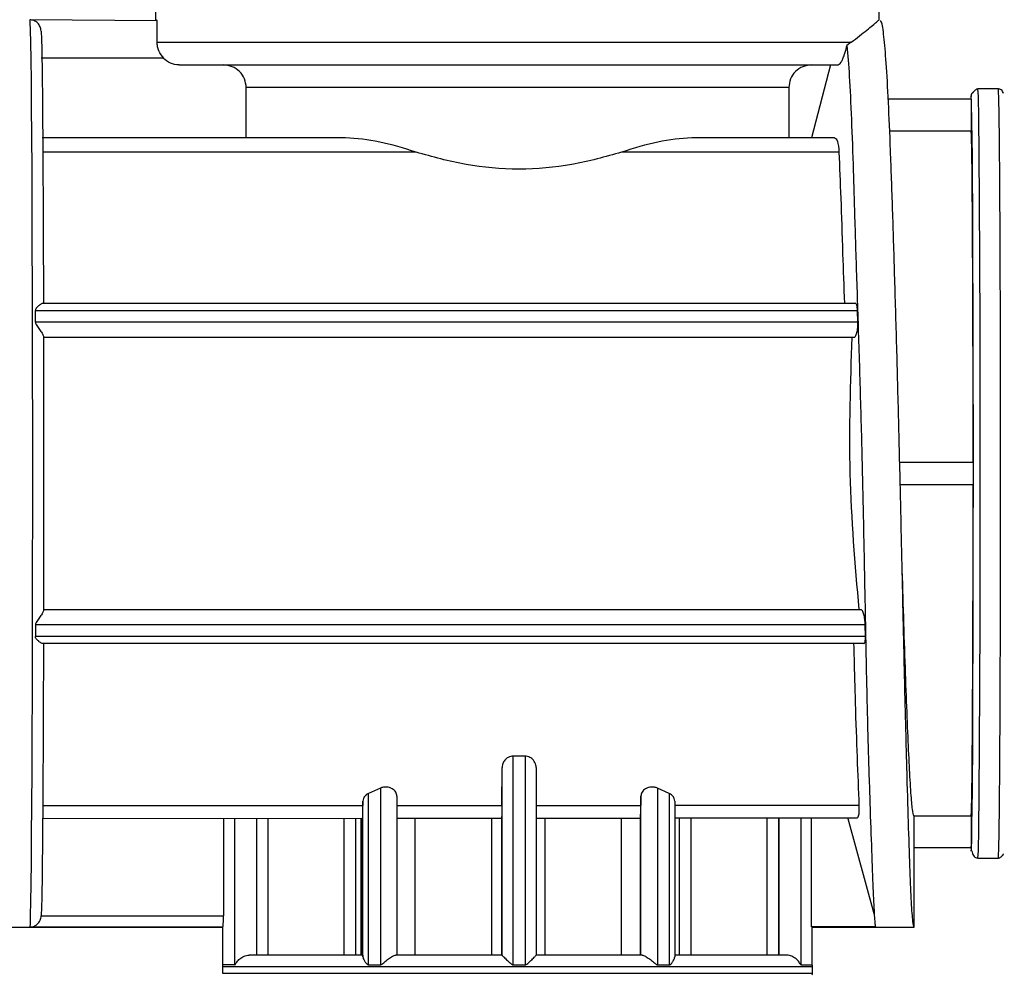
# Model space of a CAD drawing. Units: millimetres. Extents: x 5 to 210, y 5 to 360.
# Drawn here: x 108 to 130, y 185 to 206 of the extents above; entities that cross this region are included whole.
import ezdxf

# ---------------------------------------------------------------- set-up
doc = ezdxf.new("R2010")
doc.units = ezdxf.units.MM
doc.styles.add('SLDTEXTSTYLE2', font='TXT', dxfattribs={"width": 0.75})
doc.dimstyles.new('SLDDIMSTYLE0', dxfattribs={"dimtxt": 3.5, "dimasz": 3.302, "dimexe": 0, "dimexo": 0.0625, "dimgap": 0.875, "dimtad": 1, "dimdec": 0, "dimlfac": 2, "dimrnd": 1e-09, "dimzin": 12, "dimdsep": 46, "dimtxsty": 'SLDTEXTSTYLE2', "dimsah": 1, "dimcen": 0.09, "dimadec": 0, "dimazin": 3, "dimtfac": 1, "dimtdec": 0, "dimtofl": 0, "dimtmove": 0, "dimatfit": 3, "dimfxl": 1, "dimfrac": 2, "dimtolj": 1, "dimtzin": 12, "dimarcsym": 0})

# ---------------------------------------------------------------- blocks, each defined once
blk = doc.blocks.new('_D')
at = {"color": 150, "linetype": 'Continuous', "lineweight": 0}
for p, q in [((120.296, 220.711), (149.21, 220.711)), ((148.21, 220.711), (148.21, 169.074)), ((126.166, 169.074), (149.21, 169.074))]:
    blk.add_line(p, q, dxfattribs=at)
at = {"color": 150, "linetype": 'Continuous', "lineweight": 18}
for points in [[(148.21, 220.711), (147.702, 217.409), (148.718, 217.409)], [(148.21, 169.074), (148.718, 172.376), (147.702, 172.376)]]:
    blk.add_solid(points, dxfattribs=at)
at = {"color": 150, "linetype": 'Continuous', "lineweight": 18, "insert": (143.699, 191.013), "char_height": 3.5, "attachment_point": 1, "rotation": 90, "style": 'SLDTEXTSTYLE2'}
blk.add_mtext('104', dxfattribs=at)
blk = doc.blocks.new('_D_2')
at = {"color": 150, "linetype": 'Continuous', "lineweight": 0}
for p, q in [((138.346, 194.974), (138.346, 161.955)), ((76.546, 184.974), (76.546, 161.955)), ((138.346, 162.955), (76.546, 162.955))]:
    blk.add_line(p, q, dxfattribs=at)
at = {"color": 150, "linetype": 'Continuous', "lineweight": 18}
for points in [[(76.546, 162.955), (79.848, 162.447), (79.848, 163.463)], [(138.346, 162.955), (135.044, 163.463), (135.044, 162.447)]]:
    blk.add_solid(points, dxfattribs=at)
at = {"color": 150, "linetype": 'Continuous', "lineweight": 18, "insert": (103.567, 167.467), "char_height": 3.5, "attachment_point": 1, "style": 'SLDTEXTSTYLE2'}
blk.add_mtext('124', dxfattribs=at)

msp = doc.modelspace()

# ---------------------------------------------------------------- linework, layer by layer
at = {"color": 7, "linetype": 'Continuous', "lineweight": 25}
for p, q in [((111.321, 206.576), (111.321, 205.97)), ((127.271, 205.969), (127.271, 206.576)), ((111.354, 205.95), (108.546, 205.973)), ((111.326, 205.97), (111.325, 205.97)), ((111.354, 205.95), (111.326, 205.97)), ((111.354, 205.476), (111.354, 205.95)), ((111.354, 205.476), (126.655, 205.476)), ((126.655, 205.476), (126.559, 205.405)), ((110.515, 205.126), (108.799, 205.126)), ((110.791, 205.126), (110.515, 205.126)), ((111.483, 205.126), (110.515, 205.126)), ((111.501, 205.126), (110.791, 205.126)), ((111.483, 205.126), (111.501, 205.126)), ((126.2, 204.976), (125.775, 203.374)), ((125.278, 204.476), (113.32, 204.476)), ((113.32, 203.374), (113.32, 204.476)), ((125.278, 204.476), (125.278, 203.374)), ((129.896, 204.449), (129.446, 204.449)), ((129.297, 204.224), (127.47, 204.224)), ((129.297, 204.224), (129.297, 203.52)), ((115.508, 203.374), (108.823, 203.374)), ((126.282, 203.374), (123.139, 203.374)), ((129.297, 203.52), (127.501, 203.52)), ((117.065, 203.054), (108.829, 203.054)), ((126.383, 203.054), (121.593, 203.054)), ((108.836, 199.724), (126.741, 199.724)), ((108.671, 199.564), (126.791, 199.564)), ((126.8, 199.307), (126.791, 199.564)), ((126.8, 199.307), (108.672, 199.307)), ((126.716, 198.974), (108.851, 198.974)), ((127.711, 196.224), (129.345, 196.224)), ((129.345, 195.724), (129.345, 196.224)), ((129.345, 195.724), (127.725, 195.724)), ((108.851, 192.974), (126.867, 192.974)), ((126.962, 192.64), (108.672, 192.64)), ((126.967, 192.384), (126.962, 192.64)), ((126.967, 192.384), (108.671, 192.384)), ((126.928, 192.224), (108.836, 192.224)), ((119.464, 189.747), (119.204, 189.747)), ((119.204, 185.145), (119.204, 189.747)), ((119.464, 189.747), (119.464, 185.145)), ((118.952, 188.656), (118.958, 189.497)), ((118.958, 185.36), (118.958, 189.497)), ((119.708, 189.497), (119.708, 185.36)), ((116.275, 189.04), (116.014, 188.921)), ((116.275, 189.04), (116.275, 185.145)), ((122.644, 188.921), (122.385, 189.04)), ((122.385, 189.04), (122.385, 185.145)), ((116.014, 185.145), (116.014, 188.921)), ((116.641, 188.863), (116.641, 185.36)), ((122.016, 188.863), (122.014, 188.657)), ((122.016, 185.36), (122.016, 188.863)), ((122.644, 188.921), (122.644, 185.145)), ((108.827, 188.655), (115.889, 188.656)), ((115.89, 188.756), (115.889, 188.656)), ((115.89, 185.324), (115.89, 188.756)), ((126.823, 188.658), (122.764, 188.657)), ((122.765, 188.756), (122.765, 185.324)), ((108.822, 188.374), (115.884, 188.375)), ((112.818, 188.375), (112.818, 186.227)), ((113.067, 185.145), (113.067, 188.375)), ((113.556, 185.36), (113.556, 188.375)), ((113.797, 188.375), (113.797, 185.36)), ((115.48, 185.36), (115.48, 188.375)), ((115.729, 188.375), (115.729, 185.36)), ((115.854, 185.36), (115.854, 188.375)), ((115.865, 188.375), (115.865, 185.36)), ((116.641, 188.376), (118.947, 188.376)), ((117.033, 188.376), (117.033, 185.36)), ((118.732, 185.36), (118.732, 188.376)), ((118.943, 188.376), (118.943, 185.36)), ((119.708, 188.376), (122.009, 188.376)), ((119.901, 188.376), (119.901, 185.36)), ((121.591, 185.36), (121.591, 188.376)), ((122.001, 188.376), (122.001, 185.36)), ((126.78, 188.377), (122.765, 188.376)), ((122.868, 185.36), (122.868, 188.376)), ((123.115, 188.376), (123.115, 185.36)), ((124.797, 185.36), (124.797, 188.377)), ((125.049, 188.377), (125.049, 185.36)), ((125.056, 188.377), (125.056, 185.36)), ((125.546, 188.377), (125.546, 185.145)), ((125.779, 185.986), (125.779, 188.377)), ((126.576, 188.374), (127.154, 186.274)), ((128.034, 188.428), (128.035, 187.724)), ((128.034, 188.428), (129.297, 188.428)), ((129.297, 188.428), (129.297, 187.724)), ((129.297, 187.724), (128.035, 187.724)), ((128.041, 185.974), (128.041, 187.724)), ((129.446, 187.499), (129.896, 187.499)), ((108.799, 186.237), (108.799, 186.227)), ((108.799, 186.227), (112.818, 186.227)), ((125.779, 185.986), (125.796, 185.974)), ((127.189, 185.986), (125.779, 185.986)), ((100.79, 185.974), (112.802, 185.974)), ((112.802, 185.977), (108.547, 185.977)), ((112.796, 185.977), (112.796, 185.145)), ((112.801, 185.977), (112.802, 185.977)), ((125.796, 185.145), (125.796, 185.975)), ((125.796, 185.974), (126.541, 185.974)), ((126.541, 185.974), (128.041, 185.974)), ((118.958, 185.36), (118.958, 185.36)), ((113.067, 185.145), (112.796, 185.145)), ((116.014, 185.145), (116.275, 185.145)), ((119.204, 185.145), (119.464, 185.145)), ((122.385, 185.145), (122.644, 185.145)), ((125.546, 185.145), (125.796, 185.145)), ((112.793, 185.11), (112.793, 184.96)), ((125.798, 184.96), (125.798, 185.11))]:
    msp.add_line(p, q, dxfattribs=at)
at = {"color": 8, "linetype": 'Continuous', "lineweight": 25}
for p, q in [((129.296, 204.299), (129.291, 204.252)), ((116.641, 188.656), (118.952, 188.656)), ((119.708, 188.656), (122.014, 188.657)), ((112.793, 185.11), (125.798, 185.11)), ((112.793, 184.96), (125.798, 184.96))]:
    msp.add_line(p, q, dxfattribs=at)
at = {"color": 7, "linetype": 'Continuous', "lineweight": 25, "flags": 128}
for points in [[(108.546, 205.973), (108.552, 205.913), (108.559, 205.745), (108.564, 205.473), (108.57, 205.098), (108.576, 204.626), (108.581, 204.061), (108.586, 203.409), (108.59, 202.677), (108.594, 201.874), (108.597, 201.007), (108.6, 200.086), (108.602, 199.121), (108.604, 198.122), (108.605, 197.101), (108.605, 196.067), (108.605, 195.032), (108.604, 194.007), (108.603, 193.003), (108.601, 192.032), (108.598, 191.102), (108.595, 190.225), (108.591, 189.409), (108.587, 188.664), (108.582, 187.997), (108.577, 187.416), (108.571, 186.927), (108.566, 186.535), (108.56, 186.244), (108.554, 186.057), (108.547, 185.977)], [(108.672, 199.307), (108.672, 199.339), (108.672, 199.371), (108.672, 199.404), (108.672, 199.436), (108.672, 199.468), (108.672, 199.5), (108.671, 199.532), (108.671, 199.564)], [(108.672, 192.64), (108.672, 192.608), (108.672, 192.576), (108.672, 192.544), (108.672, 192.512), (108.672, 192.48), (108.672, 192.448), (108.671, 192.416), (108.671, 192.384)]]:
    msp.add_lwpolyline(points, dxfattribs=at)
at = {"color": 8, "linetype": 'Continuous', "lineweight": 25, "flags": 128}
for points in [[(129.446, 187.499), (129.455, 187.662), (129.465, 188.144), (129.474, 188.927), (129.481, 189.981), (129.487, 191.265), (129.492, 192.73), (129.495, 194.32), (129.496, 195.974), (129.495, 197.627), (129.492, 199.217), (129.487, 200.682), (129.481, 201.966), (129.474, 203.02), (129.465, 203.804), (129.455, 204.286), (129.446, 204.449), (129.446, 204.449)], [(129.288, 187.761), (129.296, 187.649), (129.302, 187.71), (129.308, 187.903), (129.314, 188.233), (129.318, 188.582), (129.323, 189.006), (129.331, 190.087), (129.334, 190.725), (129.337, 191.418), (129.34, 192.144), (129.342, 192.909), (129.344, 194.459), (129.345, 195.974), (129.345, 196.986), (129.344, 198.015), (129.342, 199.038), (129.34, 199.803), (129.337, 200.529), (129.331, 201.86), (129.327, 202.435), (129.323, 202.942), (129.318, 203.366), (129.314, 203.714), (129.305, 204.16), (129.296, 204.299), (129.296, 204.299)]]:
    msp.add_lwpolyline(points, dxfattribs=at)
at = {"color": 7, "linetype": 'Continuous', "lineweight": 25}
for centre, start, end in [((113.043, 185.11), 171.8868, 180), ((125.548, 185.11), 0, 8.1061), ((125.548, 184.96), 351.8941, 0)]:
    msp.add_arc(centre, 0.25, start, end, dxfattribs=at)
for points, knots in [([(108.797, 205.723), (108.796, 205.74), (108.794, 205.773), (108.773, 205.836), (108.727, 205.905), (108.643, 205.962), (108.579, 205.97), (108.546, 205.973)], [0, 0, 0, 0, 0.126022, 0.250901, 0.500534, 0.750244, 1, 1, 1, 1]), ([(126.655, 205.476), (126.777, 205.572), (127.024, 205.767), (127.235, 205.941), (127.257, 205.962), (127.268, 205.972)], [0, 0, 0, 0, 0.33417, 0.677109, 1, 1, 1, 1]), ([(128.041, 185.974), (128.031, 186), (128.011, 186.055), (127.982, 186.491), (127.952, 187.181), (127.92, 188.119), (127.885, 189.288), (127.85, 190.636), (127.814, 192.149), (127.779, 193.756), (127.741, 195.441), (127.701, 197.126), (127.657, 198.793), (127.611, 200.366), (127.566, 201.827), (127.52, 203.11), (127.474, 204.2), (127.425, 205.051), (127.374, 205.639), (127.329, 205.949), (127.301, 205.944), (127.291, 205.941)], [0, 0, 0, 0, 0.05294, 0.107415, 0.160354, 0.214829, 0.26777, 0.322246, 0.375188, 0.429667, 0.482606, 0.537081, 0.590021, 0.644496, 0.697439, 0.751918, 0.804858, 0.859333, 0.912273, 0.966748, 1, 1, 1, 1]), ([(108.797, 205.723), (108.799, 205.699), (108.805, 205.649), (108.813, 205.324), (108.821, 204.805), (108.829, 204.081), (108.835, 203.179), (108.841, 202.128), (108.846, 200.976), (108.848, 200.137), (108.849, 199.724)], [0, 0, 0, 0, 0.12036, 0.244611, 0.371598, 0.5, 0.628402, 0.755389, 0.87964, 1, 1, 1, 1]), ([(111.501, 205.126), (111.46, 205.176), (111.399, 205.252), (111.36, 205.378), (111.356, 205.443), (111.354, 205.476)], [0, 0, 0, 0, 0.498783, 0.749099, 1, 1, 1, 1]), ([(126.358, 204.976), (126.378, 204.983), (126.405, 204.992), (126.458, 205.089), (126.49, 205.164), (126.52, 205.256), (126.543, 205.338), (126.555, 205.388), (126.559, 205.405)], [0, 0, 0, 0, 0.474977, 0.617188, 0.760228, 0.854677, 0.949867, 1, 1, 1, 1]), ([(126.559, 205.405), (126.577, 205.195), (126.613, 204.77), (126.658, 203.816), (126.698, 202.649), (126.738, 201.299), (126.787, 199.786), (126.839, 198.179), (126.886, 196.494), (126.924, 194.809), (126.956, 193.142), (126.984, 191.57), (127.02, 190.11), (127.06, 188.829), (127.098, 187.74), (127.13, 186.893), (127.156, 186.3), (127.174, 186.048), (127.186, 185.998), (127.189, 185.986)], [0, 0, 0, 0, 0.0604125, 0.1225771, 0.1829877, 0.24515, 0.3055601, 0.3677217, 0.4281415, 0.4903139, 0.5507261, 0.6128903, 0.6733008, 0.7354633, 0.7958769, 0.8580421, 0.9184603, 0.980631, 1, 1, 1, 1]), ([(111.84, 204.976), (111.773, 204.983), (111.639, 204.997), (111.535, 205.083), (111.483, 205.126)], [0, 0, 0, 0, 0.500009, 1, 1, 1, 1]), ([(111.84, 204.976), (111.889, 204.976), (111.988, 204.976), (112.397, 204.976), (113.01, 204.976), (113.832, 204.976), (114.823, 204.976), (115.935, 204.976), (117.112, 204.976), (118.319, 204.976), (119.551, 204.976), (120.809, 204.976), (122.06, 204.976), (123.244, 204.976), (124.306, 204.976), (125.195, 204.976), (125.9, 204.976), (126.208, 204.976), (126.358, 204.976)], [0, 0, 0, 0, 0.05929, 0.121248, 0.185123, 0.250001, 0.314879, 0.378754, 0.440712, 0.500002, 0.559291, 0.621249, 0.685124, 0.750001, 0.814878, 0.878752, 0.94071, 1, 1, 1, 1]), ([(113.32, 204.476), (113.312, 204.542), (113.297, 204.673), (113.181, 204.838), (113.015, 204.953), (112.884, 204.968), (112.818, 204.976)], [0, 0, 0, 0, 0.249986, 0.499981, 0.749988, 1, 1, 1, 1]), ([(125.779, 204.976), (125.714, 204.968), (125.582, 204.953), (125.417, 204.838), (125.3, 204.673), (125.285, 204.542), (125.278, 204.476)], [0, 0, 0, 0, 0.250014, 0.500021, 0.750016, 1, 1, 1, 1]), ([(129.446, 204.449), (129.426, 204.444), (129.399, 204.438), (129.364, 204.402), (129.349, 204.383), (129.342, 204.375), (129.34, 204.372), (129.337, 204.369), (129.336, 204.367), (129.334, 204.366), (129.333, 204.364), (129.331, 204.362), (129.328, 204.359), (129.322, 204.353), (129.312, 204.344), (129.306, 204.342), (129.303, 204.337), (129.302, 204.335)], [0, 0, 0, 0, 0.383876, 0.509813, 0.545359, 0.551049, 0.555508, 0.558932, 0.560408, 0.56185, 0.563372, 0.565077, 0.569317, 0.582213, 0.629398, 0.824248, 1, 1, 1, 1]), ([(130.012, 204.348), (129.999, 204.379), (129.977, 204.431), (129.919, 204.443), (129.896, 204.449)], [0, 0, 0, 0, 0.586709, 1, 1, 1, 1]), ([(129.291, 204.252), (129.29, 204.251), (129.29, 204.25), (129.289, 204.228), (129.289, 204.224)], [0, 0, 0, 0, 0.77544, 1, 1, 1, 1]), ([(129.3, 204.331), (129.299, 204.331), (129.294, 204.324), (129.293, 204.299), (129.292, 204.278)], [0, 0, 0, 0, 0.120134, 1, 1, 1, 1]), ([(117.065, 203.054), (116.793, 203.139), (116.249, 203.31), (115.754, 203.352), (115.508, 203.374)], [0, 0, 0, 0, 0.500293, 1, 1, 1, 1]), ([(123.139, 203.374), (122.894, 203.352), (122.405, 203.31), (121.864, 203.139), (121.593, 203.054)], [0, 0, 0, 0, 0.499707, 1, 1, 1, 1]), ([(126.282, 203.374), (126.308, 203.36), (126.359, 203.331), (126.375, 203.146), (126.383, 203.054)], [0, 0, 0, 0, 0.5004558, 1, 1, 1, 1]), ([(121.593, 203.054), (121.234, 202.952), (120.515, 202.748), (119.332, 202.649), (118.147, 202.748), (117.425, 202.952), (117.065, 203.054)], [0, 0, 0, 0, 0.250086, 0.5, 0.749914, 1, 1, 1, 1]), ([(126.383, 203.054), (126.396, 202.726), (126.424, 202.062), (126.46, 200.919), (126.489, 200.093), (126.502, 199.724)], [0, 0, 0, 0, 0.349626, 0.70939, 1, 1, 1, 1]), ([(108.836, 199.724), (108.826, 199.722), (108.805, 199.717), (108.756, 199.683), (108.71, 199.641), (108.682, 199.605), (108.673, 199.581), (108.672, 199.569), (108.671, 199.564)], [0, 0, 0, 0, 0.22067, 0.499429, 0.749635, 0.891352, 0.949062, 1, 1, 1, 1]), ([(126.791, 199.564), (126.79, 199.586), (126.787, 199.632), (126.776, 199.682), (126.761, 199.717), (126.748, 199.721), (126.741, 199.724)], [0, 0, 0, 0, 0.243925, 0.499914, 0.730469, 1, 1, 1, 1]), ([(108.672, 199.307), (108.673, 199.299), (108.675, 199.282), (108.691, 199.25), (108.727, 199.197), (108.781, 199.126), (108.826, 199.058), (108.848, 199.013), (108.85, 198.998), (108.851, 198.99)], [0, 0, 0, 0, 0.056672, 0.125083, 0.250382, 0.500453, 0.74982, 0.879029, 1, 1, 1, 1]), ([(126.716, 198.974), (126.722, 198.975), (126.732, 198.978), (126.749, 198.999), (126.764, 199.032), (126.777, 199.076), (126.789, 199.131), (126.796, 199.19), (126.8, 199.251), (126.8, 199.289), (126.8, 199.307)], [0, 0, 0, 0, 0.1249774, 0.2500534, 0.3743247, 0.5000979, 0.6318151, 0.7587785, 0.8813666, 1, 1, 1, 1]), ([(108.851, 198.99), (108.852, 198.5), (108.854, 197.514), (108.854, 195.974), (108.854, 194.434), (108.852, 193.447), (108.851, 192.957)], [0, 0, 0, 0, 0.248447, 0.5, 0.751553, 1, 1, 1, 1]), ([(126.667, 198.974), (126.633, 197.973), (126.563, 195.97), (126.735, 193.973), (126.821, 192.974)], [0, 0, 0, 0, 0.499485, 1, 1, 1, 1]), ([(128.034, 188.428), (128.024, 188.462), (128.002, 188.531), (127.976, 188.849), (127.948, 189.287), (127.919, 189.855), (127.884, 190.691), (127.846, 191.684), (127.81, 192.795), (127.786, 193.595), (127.773, 194.016), (127.773, 194.026)], [0, 0, 0, 0, 0.130288, 0.264354, 0.337871, 0.468167, 0.60224, 0.732537, 0.866613, 0.99691, 1, 1, 1, 1]), ([(108.851, 192.957), (108.85, 192.95), (108.848, 192.935), (108.826, 192.89), (108.781, 192.822), (108.727, 192.75), (108.691, 192.698), (108.675, 192.665), (108.673, 192.648), (108.672, 192.64)], [0, 0, 0, 0, 0.1209433, 0.2501662, 0.4995289, 0.7495988, 0.8748946, 0.9433288, 1, 1, 1, 1]), ([(126.962, 192.64), (126.961, 192.658), (126.96, 192.695), (126.953, 192.755), (126.943, 192.815), (126.931, 192.868), (126.916, 192.914), (126.898, 192.95), (126.881, 192.971), (126.871, 192.973), (126.867, 192.974)], [0, 0, 0, 0, 0.115043, 0.236496, 0.364707, 0.499973, 0.609965, 0.750025, 0.90707, 1, 1, 1, 1]), ([(108.836, 192.224), (108.826, 192.226), (108.805, 192.23), (108.77, 192.255), (108.743, 192.277), (108.726, 192.293), (108.703, 192.315), (108.684, 192.341), (108.673, 192.364), (108.672, 192.378), (108.671, 192.384)], [0, 0, 0, 0, 0.220585, 0.49923, 0.544324, 0.62454, 0.749793, 0.874944, 0.941717, 1, 1, 1, 1]), ([(126.928, 192.224), (126.934, 192.226), (126.946, 192.23), (126.958, 192.265), (126.966, 192.316), (126.967, 192.361), (126.967, 192.384)], [0, 0, 0, 0, 0.263828, 0.500081, 0.753282, 1, 1, 1, 1]), ([(108.849, 192.224), (108.848, 191.823), (108.846, 191.01), (108.841, 189.89), (108.836, 188.864), (108.829, 187.975), (108.822, 187.25), (108.815, 186.714), (108.807, 186.358), (108.801, 186.276), (108.799, 186.237)], [0, 0, 0, 0, 0.120663, 0.244968, 0.371826, 0.5, 0.628174, 0.755032, 0.879337, 1, 1, 1, 1]), ([(126.707, 192.224), (126.718, 191.781), (126.74, 190.883), (126.783, 189.662), (126.81, 188.999), (126.823, 188.658)], [0, 0, 0, 0, 0.320162, 0.649608, 1, 1, 1, 1]), ([(119.204, 189.747), (119.186, 189.746), (119.146, 189.742), (119.095, 189.721), (119.051, 189.691), (119.005, 189.645), (118.978, 189.596), (118.961, 189.542), (118.959, 189.514), (118.958, 189.497)], [0, 0, 0, 0, 0.120042, 0.249658, 0.366384, 0.499852, 0.749609, 0.836529, 1, 1, 1, 1]), ([(119.708, 189.497), (119.707, 189.514), (119.703, 189.569), (119.67, 189.638), (119.617, 189.691), (119.573, 189.721), (119.522, 189.742), (119.483, 189.746), (119.464, 189.747)], [0, 0, 0, 0, 0.163622, 0.499624, 0.633181, 0.750082, 0.879813, 1, 1, 1, 1]), ([(116.641, 188.863), (116.637, 188.892), (116.63, 188.938), (116.585, 188.992), (116.538, 189.028), (116.48, 189.053), (116.411, 189.066), (116.339, 189.062), (116.297, 189.047), (116.275, 189.04)], [0, 0, 0, 0, 0.249676, 0.385527, 0.500215, 0.631062, 0.750188, 0.871301, 1, 1, 1, 1]), ([(122.385, 189.04), (122.363, 189.047), (122.321, 189.062), (122.249, 189.066), (122.18, 189.053), (122.121, 189.028), (122.074, 188.992), (122.029, 188.938), (122.021, 188.892), (122.016, 188.863)], [0, 0, 0, 0, 0.128679, 0.249816, 0.368901, 0.499789, 0.614435, 0.750327, 1, 1, 1, 1]), ([(116.014, 188.921), (115.996, 188.911), (115.958, 188.89), (115.923, 188.852), (115.896, 188.806), (115.893, 188.775), (115.89, 188.756)], [0, 0, 0, 0, 0.228726, 0.49981, 0.689912, 1, 1, 1, 1]), ([(122.765, 188.756), (122.763, 188.775), (122.76, 188.806), (122.734, 188.852), (122.7, 188.89), (122.661, 188.911), (122.644, 188.921)], [0, 0, 0, 0, 0.310062, 0.500198, 0.771263, 1, 1, 1, 1]), ([(115.884, 188.375), (115.885, 188.388), (115.887, 188.413), (115.889, 188.575), (115.889, 188.656)], [0, 0, 0, 0, 0.5, 1, 1, 1, 1]), ([(118.952, 188.656), (118.951, 188.575), (118.949, 188.413), (118.948, 188.388), (118.947, 188.376)], [0, 0, 0, 0, 0.5, 1, 1, 1, 1]), ([(122.009, 188.376), (122.01, 188.389), (122.012, 188.414), (122.014, 188.576), (122.014, 188.657)], [0, 0, 0, 0, 0.4999997, 1, 1, 1, 1]), ([(126.823, 188.658), (126.824, 188.615), (126.826, 188.529), (126.817, 188.41), (126.794, 188.39), (126.78, 188.377)], [0, 0, 0, 0, 0.253408, 0.506815, 1, 1, 1, 1]), ([(126.78, 188.377), (126.706, 188.377), (126.612, 188.377), (126.593, 188.377), (126.588, 188.377)], [0, 0, 0, 0, 0.782542, 1, 1, 1, 1]), ([(129.315, 187.66), (129.319, 187.64), (129.33, 187.582), (129.364, 187.518), (129.422, 187.504), (129.446, 187.499)], [0, 0, 0, 0, 0.239928, 0.690434, 1, 1, 1, 1]), ([(129.896, 187.499), (129.915, 187.503), (129.942, 187.509), (129.977, 187.546), (129.992, 187.564), (129.999, 187.572), (130.001, 187.575), (130.004, 187.578), (130.005, 187.58), (130.007, 187.582), (130.008, 187.583), (130.01, 187.585), (130.012, 187.587), (130.013, 187.588), (130.013, 187.589)], [0, 0, 0, 0, 0.666603, 0.885294, 0.94702, 0.9569, 0.964644, 0.970589, 0.973153, 0.975657, 0.9783, 0.981261, 0.988623, 1, 1, 1, 1]), ([(108.547, 185.977), (108.575, 185.98), (108.63, 185.987), (108.698, 186.027), (108.746, 186.077), (108.774, 186.124), (108.793, 186.175), (108.797, 186.21), (108.799, 186.227)], [0, 0, 0, 0, 0.2501117, 0.4999929, 0.6450777, 0.77498, 0.8921711, 1, 1, 1, 1]), ([(112.802, 185.977), (112.804, 185.981), (112.807, 185.99), (112.813, 186.048), (112.817, 186.129), (112.818, 186.194), (112.818, 186.227)], [0, 0, 0, 0, 0.249959, 0.50001, 0.745034, 1, 1, 1, 1]), ([(113.067, 185.145), (113.068, 185.145), (113.07, 185.146), (113.082, 185.162), (113.11, 185.213), (113.162, 185.269), (113.22, 185.311), (113.271, 185.338), (113.325, 185.356), (113.362, 185.359), (113.38, 185.36)], [0, 0, 0, 0, 0.0220999, 0.0497706, 0.2496385, 0.4995972, 0.6326139, 0.7500288, 0.8791784, 1, 1, 1, 1]), ([(115.889, 185.36), (115.61, 185.36), (115.046, 185.36), (114.345, 185.36), (113.762, 185.36), (113.507, 185.36), (113.38, 185.36)], [0, 0, 0, 0, 0.248265, 0.5, 0.751735, 1, 1, 1, 1]), ([(115.889, 185.36), (115.89, 185.358), (115.89, 185.356), (115.89, 185.335), (115.89, 185.324)], [0, 0, 0, 0, 0.506219, 1, 1, 1, 1]), ([(116.275, 185.145), (116.278, 185.145), (116.285, 185.146), (116.317, 185.162), (116.37, 185.213), (116.44, 185.269), (116.5, 185.311), (116.544, 185.338), (116.584, 185.356), (116.604, 185.359), (116.614, 185.36)], [0, 0, 0, 0, 0.022086, 0.049752, 0.249632, 0.499593, 0.63261, 0.750026, 0.879177, 1, 1, 1, 1]), ([(118.958, 185.36), (118.959, 185.358), (118.961, 185.355), (118.977, 185.338), (119.003, 185.312), (119.047, 185.268), (119.1, 185.218), (119.148, 185.174), (119.176, 185.154), (119.194, 185.146), (119.201, 185.145), (119.204, 185.145)], [0, 0, 0, 0, 0.10807, 0.225471, 0.355336, 0.49999, 0.749852, 0.875108, 0.950093, 0.977792, 1, 1, 1, 1]), ([(119.464, 185.145), (119.468, 185.145), (119.475, 185.146), (119.51, 185.162), (119.561, 185.212), (119.621, 185.268), (119.664, 185.312), (119.69, 185.338), (119.705, 185.355), (119.707, 185.358), (119.708, 185.36)], [0, 0, 0, 0, 0.0222656, 0.0499931, 0.2496722, 0.4996902, 0.6444254, 0.7743693, 0.8918491, 1, 1, 1, 1]), ([(122.045, 185.36), (122.055, 185.359), (122.075, 185.356), (122.115, 185.338), (122.159, 185.311), (122.22, 185.269), (122.281, 185.219), (122.332, 185.174), (122.359, 185.154), (122.375, 185.146), (122.382, 185.145), (122.385, 185.145)], [0, 0, 0, 0, 0.120723, 0.249809, 0.3671, 0.500079, 0.749881, 0.875124, 0.950278, 0.977928, 1, 1, 1, 1]), ([(125.235, 185.36), (125.112, 185.36), (124.864, 185.36), (124.292, 185.36), (123.6, 185.36), (123.042, 185.36), (122.764, 185.36)], [0, 0, 0, 0, 0.248265, 0.5, 0.751735, 1, 1, 1, 1]), ([(125.546, 185.145), (125.545, 185.145), (125.543, 185.146), (125.537, 185.154), (125.525, 185.174), (125.497, 185.219), (125.452, 185.269), (125.395, 185.311), (125.345, 185.338), (125.291, 185.356), (125.253, 185.359), (125.235, 185.36)], [0, 0, 0, 0, 0.022068, 0.049717, 0.124875, 0.250117, 0.499918, 0.632901, 0.750192, 0.879278, 1, 1, 1, 1]), ([(115.89, 185.324), (115.892, 185.312), (115.896, 185.286), (115.921, 185.237), (115.954, 185.19), (115.983, 185.16), (116.002, 185.147), (116.01, 185.146), (116.014, 185.145)], [0, 0, 0, 0, 0.224761, 0.500006, 0.750279, 0.905405, 0.95944, 1, 1, 1, 1]), ([(122.644, 185.145), (122.649, 185.146), (122.671, 185.151), (122.701, 185.189), (122.734, 185.235), (122.76, 185.285), (122.763, 185.311), (122.765, 185.324)], [0, 0, 0, 0, 0.053445, 0.249406, 0.49977, 0.748631, 1, 1, 1, 1])]:
    msp.add_open_spline(points, degree=3, knots=knots, dxfattribs=at)
at = {"color": 8, "linetype": 'Continuous', "lineweight": 25}
msp.add_open_spline([(129.896, 187.499), (129.899, 187.53), (129.905, 187.593), (129.915, 188.097), (129.924, 188.881), (129.931, 189.943), (129.938, 191.235), (129.942, 192.71), (129.945, 194.31), (129.946, 195.974), (129.945, 197.638), (129.942, 199.238), (129.938, 200.713), (129.931, 202.005), (129.924, 203.067), (129.915, 203.85), (129.905, 204.354), (129.899, 204.417), (129.896, 204.449)], degree=3, dxfattribs=at)
at = {"color": 7, "linetype": 'Continuous', "lineweight": 25}
for points in [[(129.34, 196.224), (129.34, 196.696), (129.34, 197.64), (129.337, 198.996), (129.333, 200.245), (129.327, 201.344), (129.321, 202.254), (129.314, 202.938), (129.305, 203.395), (129.3, 203.478), (129.297, 203.52)], [(129.297, 188.428), (129.3, 188.469), (129.305, 188.552), (129.314, 189.009), (129.321, 189.693), (129.327, 190.604), (129.333, 191.702), (129.337, 192.952), (129.34, 194.307), (129.34, 195.252), (129.34, 195.724)], [(118.958, 185.36), (118.553, 185.36), (117.742, 185.36), (116.99, 185.36), (116.614, 185.36)], [(122.045, 185.36), (121.671, 185.36), (120.922, 185.36), (120.113, 185.36), (119.708, 185.36)]]:
    msp.add_open_spline(points, degree=3, dxfattribs=at)

# ---------------------------------------------------------------- dimensions: what is measured, and where the dimension line sits
at = {"color": 150, "linetype": 'Continuous', "lineweight": 18}
dim = msp.add_linear_dim(base=(148.21, 169.074), p1=(119.296, 220.711), p2=(125.166, 169.074), angle=90, text='104', dimstyle='SLDDIMSTYLE0', dxfattribs=at)
dim.commit()
dim.dimension.update_dxf_attribs({"geometry": '_D', "text_midpoint": (148.21, 194.893), "dimtype": 160})
dim = msp.add_linear_dim(base=(76.546, 162.955), p1=(138.346, 195.974), p2=(76.546, 185.974), dimstyle='SLDDIMSTYLE0', dxfattribs=at)
dim.commit()
dim.dimension.update_dxf_attribs({"geometry": '_D_2', "text_midpoint": (107.446, 162.955), "dimtype": 160})

doc.saveas('drawing.dxf')
